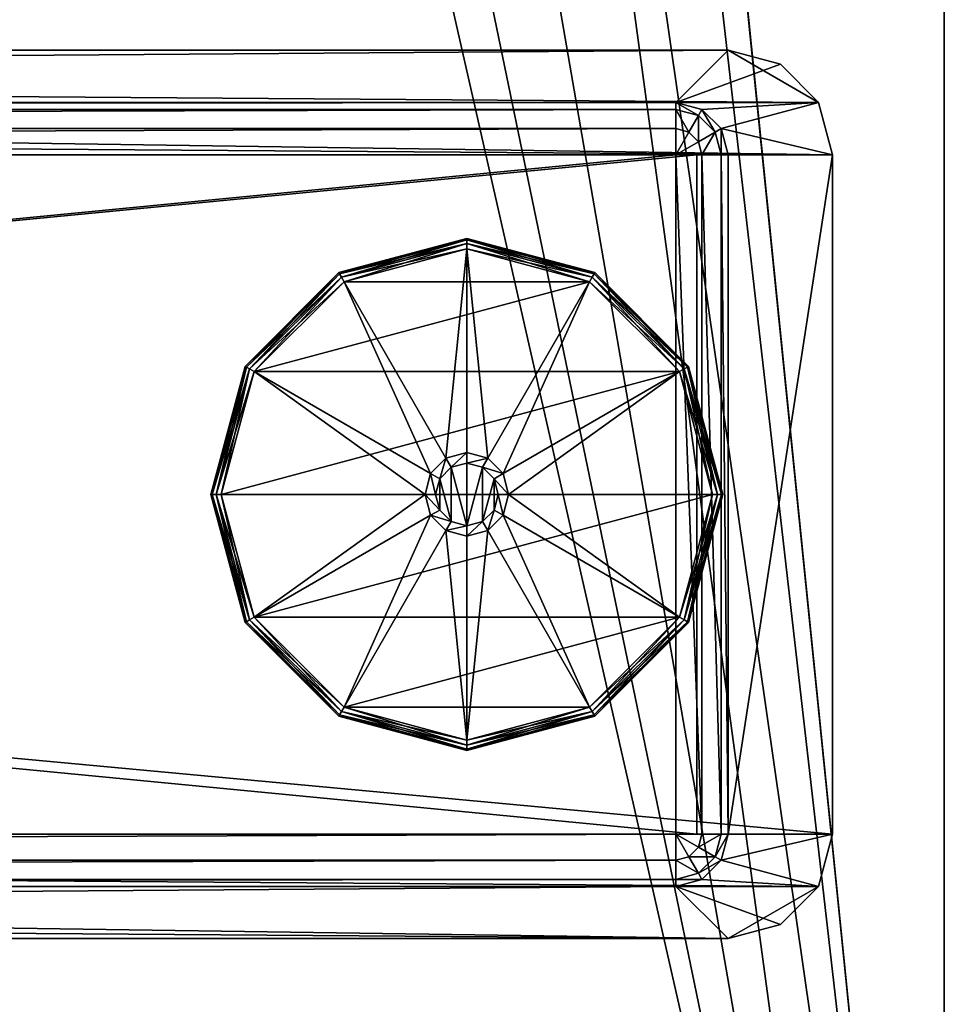
# Model space of a CAD drawing. Extents: x 0 to 78, y -79.9 to 0.
# Drawn here: x 74.5 to 78, y -76.2 to -72.5 of the extents above; entities that cross this region are included whole.
import ezdxf

# ---------------------------------------------------------------- set-up
doc = ezdxf.new("R2010")
doc.units = 0
doc.header["$LTSCALE"] = 2
for name, color, linetype in [('AFUTL-3-EDLM', 16, 'Continuous'), ('AFUTL-3-FTPT', 4, 'Continuous'), ('AFUTL-3-GDPT', 4, 'Continuous'), ('AFUTL-3-TPLM', 15, 'Continuous')]:
    doc.layers.add(name, color=color, linetype=linetype)

msp = doc.modelspace()

# ---------------------------------------------------------------- meshes
at = {"layer": 'AFUTL-3-EDLM'}
mesh = msp.add_polyface(dxfattribs=at)
corners = [(0.1575, 0, 28.8052), (0.1575, 0, 27.8152), (0.0787, -0.0211, 28.8052), (0.0787, -0.0211, 27.8152), (0.0211, -0.0787, 28.8052), (0.0211, -0.0787, 27.8152), (0, -27.4016, 28.8052), (0, -27.4016, 27.8152), (0.0211, -27.4803, 28.8052), (0.0211, -27.4803, 27.8152), (0.0787, -27.538, 28.8052), (0.0787, -27.538, 27.8152), (0.1575, -27.5591, 27.8152), (47.874, -27.5591, 27.8152), (0.1575, -27.5591, 28.8052), (47.874, -27.5591, 28.8052), (0, -0.1575, 27.8152), (0, -0.1575, 28.8052), (47.9528, -27.538, 28.8052), (47.9528, -27.538, 27.8152), (48.0104, -27.4803, 28.8052), (48.0104, -27.4803, 27.8152), (48.0315, -27.4016, 28.8052), (48.0315, -27.4016, 27.8152), (48.0315, -0.1575, 28.8052), (48.0315, -79.7638, 27.8152), (48.0315, -0.1575, 27.8152), (48.0315, -79.7638, 28.8052), (48.1103, -0.0211, 28.8052), (48.189, 0, 27.8152), (48.189, 0, 28.8052), (48.1103, -0.0211, 27.8152), (48.0526, -0.0787, 28.8052), (48.0526, -0.0787, 27.8152), (77.7953, 0, 28.8052), (77.7953, 0, 27.8152), (77.9317, -0.0787, 28.8052), (77.9528, -0.1575, 27.8152), (77.9528, -0.1575, 28.8052), (77.9317, -0.0787, 27.8152), (77.8741, -0.0211, 28.8052), (77.8741, -0.0211, 27.8152), (48.0526, -79.8426, 28.8052), (48.0526, -79.8426, 27.8152), (48.1103, -79.9002, 28.8052), (48.1103, -79.9002, 27.8152), (48.189, -79.9213, 28.8052), (48.189, -79.9213, 27.8152), (77.7953, -79.9213, 27.8152), (77.7953, -79.9213, 28.8052), (77.8741, -79.9002, 28.8052), (77.8741, -79.9002, 27.8152), (77.9317, -79.8426, 28.8052), (77.9317, -79.8426, 27.8152), (77.9528, -79.7638, 28.8052), (77.9528, -79.7638, 27.8152), (48.0104, -0.0787, 28.8052), (48.0104, -0.0787, 27.8152), (47.9528, -0.0211, 28.8052), (47.9528, -0.0211, 27.8152), (47.874, 0, 28.8052), (47.874, 0, 27.8152)]
mesh.append_faces([[corners[k] for k in face] for face in [(2, 1, 3, 3), (4, 3, 5, 5), (8, 7, 9, 9), (10, 9, 11, 11), (14, 13, 15, 15), (14, 11, 12, 12), (17, 7, 6, 6), (17, 5, 16, 16), (18, 13, 19, 19), (20, 19, 21, 21), (22, 21, 23, 23), (24, 25, 26, 26), (28, 29, 30, 30), (32, 31, 28, 28), (24, 33, 32, 32), (34, 29, 35, 35), (36, 37, 38, 38), (40, 39, 36, 36), (34, 41, 40, 40), (42, 25, 27, 27), (44, 43, 42, 42), (46, 45, 44, 44), (46, 48, 47, 47), (50, 48, 49, 49), (52, 51, 50, 50), (54, 53, 52, 52), (54, 37, 55, 55), (22, 26, 24, 24), (56, 26, 57, 57), (58, 57, 59, 59), (60, 59, 61, 61), (60, 1, 0, 0)]], dxfattribs={"vtx0": -1})
mesh.append_faces([[corners[k] for k in face] for face in [(0, 1, 2, 2), (2, 3, 4, 4), (6, 7, 8, 8), (8, 9, 10, 10), (12, 13, 14, 14), (10, 11, 14, 14), (16, 7, 17, 17), (4, 5, 17, 17), (15, 13, 18, 18), (18, 19, 20, 20), (20, 21, 22, 22), (27, 25, 24, 24), (31, 29, 28, 28), (33, 31, 32, 32), (26, 33, 24, 24), (30, 29, 34, 34), (39, 37, 36, 36), (41, 39, 40, 40), (35, 41, 34, 34), (43, 25, 42, 42), (45, 43, 44, 44), (47, 45, 46, 46), (49, 48, 46, 46), (51, 48, 50, 50), (53, 51, 52, 52), (55, 53, 54, 54), (38, 37, 54, 54), (23, 26, 22, 22), (24, 26, 56, 56), (56, 57, 58, 58), (58, 59, 60, 60), (61, 1, 60, 60)]], dxfattribs={"vtx1": -1})
at = {"layer": 'AFUTL-3-FTPT'}
mesh = msp.add_polyface(dxfattribs=at)
corners = [(77.5319, -73.0119, 1.0787), (49.9729, -73.0119, 1.0787), (77.5319, -75.5709, 1.0787), (49.9729, -75.5709, 1.0787), (77.4792, -75.7678, 1.0787), (77.1382, -75.9646, 1.0787), (77.3351, -75.9119, 1.0787), (77.4792, -72.815, 1.0787), (50.3666, -72.6181, 1.0787), (50.0256, -72.815, 1.0787), (77.3351, -72.6709, 1.0787), (77.1382, -72.6181, 1.0787), (50.1697, -72.6709, 1.0787), (50.0256, -75.7678, 1.0787), (50.3666, -75.9646, 1.0787), (50.1697, -75.9119, 1.0787), (49.9729, -73.0119, 0.9606), (50.0256, -72.815, 0.9606), (50.1697, -72.6709, 0.9606), (50.3666, -72.6181, 0.9606), (49.9729, -75.5709, 0.9606), (50.0256, -75.7678, 0.9606), (50.1697, -75.9119, 0.9606), (50.3666, -75.9646, 0.9606), (77.1382, -75.9646, 0.9606), (77.3351, -75.9119, 0.9606), (77.4792, -75.7678, 0.9606), (77.5319, -75.5709, 0.9606), (77.5319, -73.0119, 0.9606), (77.1382, -72.6181, 0.9606), (77.3351, -72.6709, 0.9606), (77.4792, -72.815, 0.9606), (50.3666, -73.0119, 0.4882), (50.3666, -73.0119, 0.9606), (50.3929, -72.9134, 0.4882), (50.3929, -72.9134, 0.9606), (50.465, -72.8414, 0.4882), (50.465, -72.8414, 0.9606), (50.5634, -72.815, 0.4882), (50.5634, -72.815, 0.9606), (76.9414, -72.815, 0.4882), (76.9414, -72.815, 0.9606), (77.0398, -72.8414, 0.4882), (77.0398, -72.8414, 0.9606), (77.1119, -72.9134, 0.4882), (77.1119, -72.9134, 0.9606), (77.1382, -73.0119, 0.4882), (77.1382, -73.0119, 0.9606), (77.1382, -75.5709, 0.4882), (77.1382, -75.5709, 0.9606), (77.1119, -75.6693, 0.4882), (77.1119, -75.6693, 0.9606), (77.0398, -75.7414, 0.4882), (77.0398, -75.7414, 0.9606), (76.9414, -75.7678, 0.4882), (76.9414, -75.7678, 0.9606), (50.5634, -75.7678, 0.4882), (50.5634, -75.7678, 0.9606), (50.465, -75.7414, 0.4882), (50.465, -75.7414, 0.9606), (50.3929, -75.6693, 0.4882), (50.3929, -75.6693, 0.9606), (50.3666, -75.5709, 0.4882), (50.3666, -75.5709, 0.9606), (77.1119, -73.0119, 0.3898), (77.089, -72.9266, 0.3898), (77.0266, -72.8642, 0.3898), (76.9414, -72.8414, 0.3898), (76.9906, -72.9266, 0.3177), (76.9414, -72.9134, 0.3177), (76.9414, -73.0119, 0.2913), (77.0398, -73.0119, 0.3177), (77.0266, -72.9626, 0.3177), (50.3929, -73.0119, 0.3898), (50.4158, -72.9266, 0.3898), (50.4782, -72.8642, 0.3898), (50.5634, -72.8414, 0.3898), (50.5634, -72.9134, 0.3177), (50.5142, -72.9266, 0.3177), (50.4782, -72.9626, 0.3177), (50.465, -73.0119, 0.3177), (50.5634, -73.0119, 0.2913), (77.1119, -75.5709, 0.3898), (77.089, -75.6561, 0.3898), (77.0266, -75.7185, 0.3898), (76.9414, -75.7414, 0.3898), (76.9414, -75.6693, 0.3177), (76.9906, -75.6561, 0.3177), (77.0266, -75.6201, 0.3177), (77.0398, -75.5709, 0.3177), (76.9414, -75.5709, 0.2913), (50.3929, -75.5709, 0.3898), (50.4158, -75.6561, 0.3898), (50.4782, -75.7185, 0.3898), (50.5634, -75.7414, 0.3898), (50.5142, -75.6561, 0.3177), (50.5634, -75.6693, 0.3177), (50.5634, -75.5709, 0.2913), (50.465, -75.5709, 0.3177), (50.4782, -75.6201, 0.3177)]
mesh.append_faces([[corners[k] for k in face] for face in [(69, 68, 70, 70), (71, 70, 72, 72), (72, 70, 68, 68), (80, 79, 81, 81), (77, 81, 78, 78), (78, 81, 79, 79), (89, 88, 90, 90), (86, 90, 87, 87), (87, 90, 88, 88), (96, 95, 97, 97), (98, 97, 99, 99), (99, 97, 95, 95)]])
mesh.append_faces([[corners[k] for k in face] for face in [(4, 5, 6, 6), (14, 13, 15, 15), (17, 1, 9, 9), (18, 9, 12, 12), (19, 12, 8, 8), (1, 20, 3, 3), (13, 20, 21, 21), (15, 21, 22, 22), (14, 22, 23, 23), (14, 24, 5, 5), (6, 24, 25, 25), (4, 25, 26, 26), (2, 26, 27, 27), (2, 28, 0, 0), (30, 11, 10, 10), (31, 10, 7, 7), (28, 7, 0, 0), (19, 11, 29, 29), (34, 33, 35, 35), (36, 35, 37, 37), (38, 37, 39, 39), (42, 41, 43, 43), (44, 43, 45, 45), (46, 45, 47, 47), (50, 49, 51, 51), (52, 51, 53, 53), (54, 53, 55, 55), (58, 57, 59, 59), (60, 59, 61, 61), (62, 61, 63, 63), (49, 46, 47, 47), (44, 64, 65, 65), (42, 65, 66, 66), (40, 66, 67, 67), (67, 68, 69, 69), (65, 71, 72, 72), (66, 72, 68, 68), (41, 38, 39, 39), (33, 62, 63, 63), (74, 32, 34, 34), (75, 34, 36, 36), (76, 36, 38, 38), (75, 77, 78, 78), (74, 78, 79, 79), (73, 79, 80, 80), (83, 48, 50, 50), (84, 50, 52, 52), (85, 52, 54, 54), (84, 86, 87, 87), (83, 87, 88, 88), (82, 88, 89, 89), (60, 91, 92, 92), (58, 92, 93, 93), (56, 93, 94, 94), (94, 95, 96, 96), (92, 98, 99, 99), (93, 99, 95, 95), (54, 57, 56, 56), (64, 48, 82, 82), (71, 82, 89, 89), (70, 89, 90, 90), (69, 81, 77, 77), (67, 77, 76, 76), (40, 76, 38, 38), (91, 32, 73, 73), (98, 73, 80, 80), (97, 80, 81, 81), (85, 56, 94, 94), (86, 94, 96, 96), (90, 96, 97, 97), (70, 97, 81, 81)]], dxfattribs={"vtx0": -1})
mesh.append_faces([[corners[k] for k in face] for face in [(0, 1, 2, 2), (2, 3, 4, 4), (7, 8, 0, 0), (5, 13, 14, 14), (39, 29, 41, 41), (28, 45, 31, 31), (27, 49, 28, 28), (49, 27, 51, 51), (51, 26, 53, 53), (53, 26, 55, 55), (55, 23, 57, 57), (20, 61, 21, 21), (16, 33, 20, 20), (33, 16, 35, 35), (35, 17, 37, 37), (37, 17, 39, 39)]], dxfattribs={"vtx0": -1, "vtx1": -1})
mesh.append_faces([[corners[k] for k in face] for face in [(4, 3, 5, 5), (0, 8, 9, 9)]], dxfattribs={"vtx0": -1, "vtx1": -1, "vtx3": -1})
mesh.append_faces([[corners[k] for k in face] for face in [(2, 1, 3, 3), (0, 9, 1, 1), (7, 11, 8, 8), (39, 19, 29, 29), (41, 29, 30, 30), (41, 30, 31, 31), (31, 45, 43, 43), (31, 43, 41, 41), (28, 49, 47, 47), (28, 47, 45, 45), (51, 27, 26, 26), (55, 26, 25, 25), (55, 25, 24, 24), (57, 23, 22, 22), (57, 22, 21, 21), (21, 61, 59, 59), (21, 59, 57, 57), (20, 33, 63, 63), (20, 63, 61, 61), (35, 16, 17, 17), (39, 17, 18, 18)]], dxfattribs={"vtx0": -1, "vtx3": -1})
mesh.append_faces([[corners[k] for k in face] for face in [(10, 11, 7, 7), (16, 1, 17, 17), (17, 9, 18, 18), (18, 12, 19, 19), (16, 20, 1, 1), (3, 20, 13, 13), (13, 21, 15, 15), (15, 22, 14, 14), (23, 24, 14, 14), (5, 24, 6, 6), (6, 25, 4, 4), (4, 26, 2, 2), (27, 28, 2, 2), (29, 11, 30, 30), (30, 10, 31, 31), (31, 7, 28, 28), (8, 11, 19, 19), (32, 33, 34, 34), (34, 35, 36, 36), (36, 37, 38, 38), (40, 41, 42, 42), (42, 43, 44, 44), (44, 45, 46, 46), (48, 49, 50, 50), (50, 51, 52, 52), (52, 53, 54, 54), (56, 57, 58, 58), (58, 59, 60, 60), (60, 61, 62, 62), (48, 46, 49, 49), (46, 64, 44, 44), (44, 65, 42, 42), (42, 66, 40, 40), (64, 71, 65, 65), (65, 72, 66, 66), (40, 38, 41, 41), (32, 62, 33, 33), (73, 32, 74, 74), (74, 34, 75, 75), (75, 36, 76, 76), (76, 77, 75, 75), (75, 78, 74, 74), (74, 79, 73, 73), (82, 48, 83, 83), (83, 50, 84, 84), (84, 52, 85, 85), (85, 86, 84, 84), (84, 87, 83, 83), (83, 88, 82, 82), (62, 91, 60, 60), (60, 92, 58, 58), (58, 93, 56, 56), (91, 98, 92, 92), (92, 99, 93, 93), (55, 57, 54, 54), (46, 48, 64, 64), (64, 82, 71, 71), (71, 89, 70, 70), (70, 81, 69, 69), (69, 77, 67, 67), (67, 76, 40, 40), (62, 32, 91, 91), (91, 73, 98, 98), (98, 80, 97, 97), (54, 56, 85, 85), (85, 94, 86, 86), (86, 96, 90, 90), (90, 97, 70, 70)]], dxfattribs={"vtx1": -1})
mesh.append_faces([[corners[k] for k in face] for face in [(3, 13, 5, 5), (18, 19, 39, 39), (24, 23, 55, 55)]], dxfattribs={"vtx1": -1, "vtx3": -1})
mesh.append_faces([[corners[k] for k in face] for face in [(8, 12, 9, 9), (67, 66, 68, 68), (94, 93, 95, 95)]], dxfattribs={"vtx3": -1})
mesh = msp.add_polyface(dxfattribs=at)
corners = [(77.0201, -75.5709, 0.9606), (50.4847, -75.5709, 0.9606), (77.0201, -73.0119, 0.9606), (50.4847, -73.0119, 0.9606), (77.0201, -73.0119, 0.4882), (50.4847, -73.0119, 0.4882), (77.0201, -75.5709, 0.4882), (50.4847, -75.5709, 0.4882)]
mesh.append_faces([[corners[k] for k in face] for face in [(2, 1, 3, 3), (4, 3, 5, 5), (6, 5, 7, 7), (1, 6, 7, 7), (1, 5, 3, 3), (6, 2, 4, 4)]], dxfattribs={"vtx0": -1})
mesh.append_faces([[corners[k] for k in face] for face in [(0, 1, 2, 2), (2, 3, 4, 4), (4, 5, 6, 6), (0, 6, 1, 1), (7, 5, 1, 1), (0, 2, 6, 6)]], dxfattribs={"vtx1": -1})
at = {"layer": 'AFUTL-3-GDPT'}
mesh = msp.add_polyface(dxfattribs=at)
corners = [(75.1894, -74.2914, 0.252), (75.1947, -74.2914, 0.2717), (75.3186, -73.8091, 0.252), (75.3232, -73.8117, 0.2717), (75.6717, -73.456, 0.252), (75.6743, -73.4606, 0.2717), (75.3527, -73.8288, 0.2913), (75.3357, -73.8189, 0.2861), (75.2288, -74.2914, 0.2913), (75.2091, -74.2914, 0.2861), (75.6914, -73.4901, 0.2913), (75.6815, -73.4731, 0.2861), (75.6717, -73.456, 0.0394), (75.6743, -73.4606, 0.0197), (75.3186, -73.8091, 0.0394), (75.3232, -73.8117, 0.0197), (75.1894, -74.2914, 0.0394), (75.1947, -74.2914, 0.0197), (75.2288, -74.2914), (75.2091, -74.2914, 0.0053), (75.3527, -73.8288), (75.3357, -73.8189, 0.0053), (75.6914, -73.4901), (75.6815, -73.4731, 0.0053), (76.154, -73.3268, 0.0394), (76.9552, -73.8288), (75.9965, -74.2914, 0.2913), (76.0176, -74.2126, 0.2913)]
mesh.append_faces([[corners[k] for k in face] for face in [(2, 1, 3, 3), (4, 3, 5, 5), (8, 7, 9, 9), (6, 11, 7, 7), (3, 9, 7, 7), (5, 7, 11, 11), (14, 13, 15, 15), (16, 15, 17, 17), (20, 19, 21, 21), (22, 21, 23, 23), (15, 23, 21, 21), (17, 21, 19, 19), (0, 14, 16, 16), (4, 24, 12, 12), (2, 12, 14, 14)]], dxfattribs={"vtx0": -1})
mesh.append_faces([[corners[k] for k in face] for face in [(25, 18, 20, 20), (27, 10, 6, 6)]], dxfattribs={"vtx0": -1, "vtx3": -1})
mesh.append_faces([[corners[k] for k in face] for face in [(0, 1, 2, 2), (2, 3, 4, 4), (6, 7, 8, 8), (10, 11, 6, 6), (1, 9, 3, 3), (3, 7, 5, 5), (12, 13, 14, 14), (14, 15, 16, 16), (18, 19, 20, 20), (20, 21, 22, 22), (13, 23, 15, 15), (15, 21, 17, 17), (2, 14, 0, 0), (4, 12, 2, 2)]], dxfattribs={"vtx1": -1})
mesh.append_faces([[corners[k] for k in face] for face in [(6, 8, 26, 26)]], dxfattribs={"vtx1": -1, "vtx3": -1})
mesh = msp.add_polyface(dxfattribs=at)
corners = [(75.6717, -73.456, 0.252), (75.6743, -73.4606, 0.2717), (76.154, -73.3268, 0.252), (76.154, -73.3321, 0.2717), (76.154, -73.3662, 0.2913), (76.154, -73.3465, 0.2861), (75.6914, -73.4901, 0.2913), (75.6815, -73.4731, 0.2861), (76.154, -73.3268, 0.0394), (76.154, -73.3321, 0.0197), (75.6717, -73.456, 0.0394), (75.6743, -73.4606, 0.0197), (75.6914, -73.4901), (75.6815, -73.4731, 0.0053), (76.154, -73.3662), (76.154, -73.3465, 0.0053), (76.6166, -73.4901), (75.3527, -73.8288), (76.154, -74.1733, 0.8819), (76.154, -74.1339, 0.8425), (76.0949, -74.1891, 0.8819), (76.0752, -74.155, 0.8425), (76.0517, -74.2323, 0.8819), (76.0176, -74.2126, 0.8425), (76.0359, -74.2914, 0.8819), (75.9965, -74.2914, 0.8425), (76.154, -74.1339, 0.2913), (76.0752, -74.155, 0.2913), (76.0176, -74.2126, 0.2913), (75.9965, -74.2914, 0.2913), (75.3527, -73.8288, 0.2913), (76.154, -74.4095, 0.8819), (76.0949, -74.3937, 0.8819)]
mesh.append_faces([[corners[k] for k in face] for face in [(2, 1, 3, 3), (6, 5, 7, 7), (3, 7, 5, 5), (10, 9, 11, 11), (14, 13, 15, 15), (11, 15, 13, 13), (16, 12, 14, 14), (20, 19, 21, 21), (22, 21, 23, 23), (24, 23, 25, 25), (21, 26, 27, 27), (23, 27, 28, 28), (25, 28, 29, 29)]], dxfattribs={"vtx0": -1})
mesh.append_faces([[corners[k] for k in face] for face in [(26, 4, 27, 27), (27, 6, 28, 28), (28, 30, 29, 29)]], dxfattribs={"vtx0": -1, "vtx1": -1})
mesh.append_faces([[corners[k] for k in face] for face in [(16, 17, 12, 12), (27, 4, 6, 6), (31, 18, 20, 20), (32, 20, 22, 22)]], dxfattribs={"vtx0": -1, "vtx3": -1})
mesh.append_faces([[corners[k] for k in face] for face in [(0, 1, 2, 2), (4, 5, 6, 6), (1, 7, 3, 3), (8, 9, 10, 10), (12, 13, 14, 14), (9, 15, 11, 11), (2, 8, 0, 0), (18, 19, 20, 20), (20, 21, 22, 22), (22, 23, 24, 24), (19, 26, 21, 21), (21, 27, 23, 23), (23, 28, 25, 25)]], dxfattribs={"vtx1": -1})
mesh = msp.add_polyface(dxfattribs=at)
corners = [(76.154, -73.3268, 0.252), (76.154, -73.3321, 0.2717), (76.6363, -73.456, 0.252), (76.6336, -73.4606, 0.2717), (76.9893, -73.8091, 0.252), (76.9848, -73.8117, 0.2717), (76.9552, -73.8288, 0.2913), (76.9723, -73.8189, 0.2861), (76.6166, -73.4901, 0.2913), (76.6264, -73.4731, 0.2861), (76.154, -73.3662, 0.2913), (76.154, -73.3465, 0.2861), (76.9893, -73.8091, 0.0394), (77.1133, -74.2914, 0.0197), (76.9848, -73.8117, 0.0197), (76.6363, -73.456, 0.0394), (76.6336, -73.4606, 0.0197), (76.154, -73.3268, 0.0394), (76.154, -73.3321, 0.0197), (76.154, -73.3662), (76.154, -73.3465, 0.0053), (76.6166, -73.4901), (76.6264, -73.4731, 0.0053), (76.9552, -73.8288), (76.9723, -73.8189, 0.0053), (77.1185, -74.2914, 0.0394), (75.3527, -73.8288), (76.2904, -74.2126, 0.2913), (76.2327, -74.155, 0.2913)]
mesh.append_faces([[corners[k] for k in face] for face in [(2, 1, 3, 3), (4, 3, 5, 5), (8, 7, 9, 9), (10, 9, 11, 11), (3, 11, 9, 9), (5, 9, 7, 7), (12, 13, 14, 14), (15, 14, 16, 16), (17, 16, 18, 18), (21, 20, 22, 22), (23, 22, 24, 24), (16, 24, 22, 22), (18, 22, 20, 20), (4, 25, 12, 12), (2, 12, 15, 15), (0, 15, 17, 17)]], dxfattribs={"vtx0": -1})
mesh.append_faces([[corners[k] for k in face] for face in [(23, 26, 21, 21)]], dxfattribs={"vtx0": -1, "vtx1": -1})
mesh.append_faces([[corners[k] for k in face] for face in [(27, 6, 8, 8), (28, 8, 10, 10)]], dxfattribs={"vtx0": -1, "vtx3": -1})
mesh.append_faces([[corners[k] for k in face] for face in [(0, 1, 2, 2), (2, 3, 4, 4), (6, 7, 8, 8), (8, 9, 10, 10), (1, 11, 3, 3), (3, 9, 5, 5), (12, 14, 15, 15), (15, 16, 17, 17), (19, 20, 21, 21), (21, 22, 23, 23), (14, 24, 16, 16), (16, 22, 18, 18), (4, 12, 2, 2), (2, 15, 0, 0)]], dxfattribs={"vtx1": -1})
mesh = msp.add_polyface(dxfattribs=at)
corners = [(76.9893, -73.8091, 0.252), (76.9848, -73.8117, 0.2717), (77.1185, -74.2914, 0.252), (77.1133, -74.2914, 0.2717), (77.0792, -74.2914, 0.2913), (77.0989, -74.2914, 0.2861), (76.9552, -73.8288, 0.2913), (76.9723, -73.8189, 0.2861), (77.1185, -74.2914, 0.0394), (77.1133, -74.2914, 0.0197), (76.9893, -73.8091, 0.0394), (76.9552, -73.8288), (76.9723, -73.8189, 0.0053), (77.0792, -74.2914), (77.0989, -74.2914, 0.0053), (76.9848, -73.8117, 0.0197), (75.2288, -74.2914), (76.2721, -74.2914, 0.8819), (76.3115, -74.2914, 0.8425), (76.2563, -74.2323, 0.8819), (76.2904, -74.2126, 0.8425), (76.213, -74.1891, 0.8819), (76.2327, -74.155, 0.8425), (76.154, -74.1733, 0.8819), (76.154, -74.1339, 0.8425), (76.3115, -74.2914, 0.2913), (76.2904, -74.2126, 0.2913), (76.2327, -74.155, 0.2913), (76.154, -74.1339, 0.2913), (76.6166, -73.4901, 0.2913), (76.154, -73.3662, 0.2913), (76.2563, -74.3504, 0.8819), (76.213, -74.3937, 0.8819), (76.154, -74.4095, 0.8819)]
mesh.append_faces([[corners[k] for k in face] for face in [(2, 1, 3, 3), (6, 5, 7, 7), (3, 7, 5, 5), (13, 12, 14, 14), (15, 14, 12, 12), (19, 18, 20, 20), (21, 20, 22, 22), (23, 22, 24, 24), (20, 25, 26, 26), (22, 26, 27, 27), (24, 27, 28, 28)]], dxfattribs={"vtx0": -1})
mesh.append_faces([[corners[k] for k in face] for face in [(13, 16, 11, 11), (25, 6, 26, 26), (26, 29, 27, 27), (27, 30, 28, 28)]], dxfattribs={"vtx0": -1, "vtx1": -1})
mesh.append_faces([[corners[k] for k in face] for face in [(25, 4, 6, 6), (32, 19, 21, 21), (33, 21, 23, 23)]], dxfattribs={"vtx0": -1, "vtx3": -1})
mesh.append_faces([[corners[k] for k in face] for face in [(0, 1, 2, 2), (4, 5, 6, 6), (1, 7, 3, 3), (8, 9, 10, 10), (11, 12, 13, 13), (9, 14, 15, 15), (2, 8, 0, 0), (17, 18, 19, 19), (19, 20, 21, 21), (21, 22, 23, 23), (18, 25, 20, 20), (20, 26, 22, 22), (22, 27, 24, 24), (17, 19, 31, 31)]], dxfattribs={"vtx1": -1})
mesh = msp.add_polyface(dxfattribs=at)
corners = [(75.3186, -74.7737, 0.252), (75.3232, -74.771, 0.2717), (75.1894, -74.2914, 0.252), (75.1947, -74.2914, 0.2717), (75.2288, -74.2914, 0.2913), (75.2091, -74.2914, 0.2861), (75.3527, -74.754, 0.2913), (75.3357, -74.7638, 0.2861), (75.1894, -74.2914, 0.0394), (75.1947, -74.2914, 0.0197), (75.3186, -74.7737, 0.0394), (75.3232, -74.771, 0.0197), (75.3527, -74.754), (75.3357, -74.7638, 0.0053), (75.2288, -74.2914), (75.2091, -74.2914, 0.0053), (77.0792, -74.2914), (76.0359, -74.2914, 0.8819), (75.9965, -74.2914, 0.8425), (76.0517, -74.3504, 0.8819), (76.0176, -74.3701, 0.8425), (76.0949, -74.3937, 0.8819), (76.0752, -74.4278, 0.8425), (76.154, -74.4095, 0.8819), (76.154, -74.4489, 0.8425), (75.9965, -74.2914, 0.2913), (76.0176, -74.3701, 0.2913), (76.0752, -74.4278, 0.2913), (76.154, -74.4489, 0.2913), (75.6914, -75.0926, 0.2913), (76.154, -75.2166, 0.2913), (76.0949, -74.1891, 0.8819), (76.0517, -74.2323, 0.8819)]
mesh.append_faces([[corners[k] for k in face] for face in [(2, 1, 3, 3), (6, 5, 7, 7), (3, 7, 5, 5), (10, 9, 11, 11), (14, 13, 15, 15), (11, 15, 13, 13), (19, 18, 20, 20), (21, 20, 22, 22), (23, 22, 24, 24), (20, 25, 26, 26), (22, 26, 27, 27), (24, 27, 28, 28), (19, 32, 17, 17)]], dxfattribs={"vtx0": -1})
mesh.append_faces([[corners[k] for k in face] for face in [(25, 6, 26, 26), (26, 29, 27, 27), (27, 30, 28, 28), (23, 31, 21, 21), (21, 32, 19, 19)]], dxfattribs={"vtx0": -1, "vtx1": -1})
mesh.append_faces([[corners[k] for k in face] for face in [(16, 12, 14, 14), (25, 4, 6, 6)]], dxfattribs={"vtx0": -1, "vtx3": -1})
mesh.append_faces([[corners[k] for k in face] for face in [(0, 1, 2, 2), (4, 5, 6, 6), (1, 7, 3, 3), (8, 9, 10, 10), (12, 13, 14, 14), (9, 15, 11, 11), (2, 8, 0, 0), (17, 18, 19, 19), (19, 20, 21, 21), (21, 22, 23, 23), (18, 25, 20, 20), (20, 26, 22, 22), (22, 27, 24, 24)]], dxfattribs={"vtx1": -1})
mesh = msp.add_polyface(dxfattribs=at)
corners = [(76.6363, -75.1267, 0.252), (76.6336, -75.1222, 0.2717), (76.154, -75.2559, 0.252), (76.154, -75.2507, 0.2717), (76.154, -75.2166, 0.2913), (76.154, -75.2363, 0.2861), (76.6166, -75.0926, 0.2913), (76.6264, -75.1097, 0.2861), (76.154, -75.2559, 0.0394), (76.154, -75.2507, 0.0197), (76.6363, -75.1267, 0.0394), (76.6166, -75.0926), (76.6264, -75.1097, 0.0053), (76.154, -75.2166), (76.154, -75.2363, 0.0053), (76.6336, -75.1222, 0.0197), (75.6914, -75.0926), (76.9552, -74.754), (76.2563, -74.3504, 0.8819), (76.2904, -74.3701, 0.8425), (76.2721, -74.2914, 0.8819), (76.3115, -74.2914, 0.8425), (76.154, -74.4095, 0.8819), (76.154, -74.4489, 0.8425), (76.213, -74.3937, 0.8819), (76.2327, -74.4278, 0.8425), (76.2904, -74.3701, 0.2913), (76.3115, -74.2914, 0.2913), (76.154, -74.4489, 0.2913), (76.2327, -74.4278, 0.2913), (76.9552, -74.754, 0.2913), (76.2563, -74.2323, 0.8819), (76.213, -74.1891, 0.8819)]
mesh.append_faces([[corners[k] for k in face] for face in [(2, 1, 3, 3), (6, 5, 7, 7), (3, 7, 5, 5), (13, 12, 14, 14), (15, 14, 12, 12), (16, 11, 13, 13), (20, 19, 21, 21), (24, 23, 25, 25), (18, 25, 19, 19), (21, 26, 27, 27), (25, 28, 29, 29), (19, 29, 26, 26)]], dxfattribs={"vtx0": -1})
mesh.append_faces([[corners[k] for k in face] for face in [(28, 4, 29, 29), (29, 6, 26, 26), (26, 30, 27, 27), (18, 31, 24, 24), (24, 32, 22, 22)]], dxfattribs={"vtx0": -1, "vtx1": -1})
mesh.append_faces([[corners[k] for k in face] for face in [(16, 17, 11, 11), (29, 4, 6, 6)]], dxfattribs={"vtx0": -1, "vtx3": -1})
mesh.append_faces([[corners[k] for k in face] for face in [(0, 1, 2, 2), (4, 5, 6, 6), (1, 7, 3, 3), (8, 9, 10, 10), (11, 12, 13, 13), (9, 14, 15, 15), (2, 8, 0, 0), (18, 19, 20, 20), (22, 23, 24, 24), (24, 25, 18, 18), (19, 26, 21, 21), (23, 28, 25, 25), (25, 29, 19, 19)]], dxfattribs={"vtx1": -1})
mesh = msp.add_polyface(dxfattribs=at)
corners = [(76.154, -75.2559, 0.252), (76.154, -75.2507, 0.2717), (75.6717, -75.1267, 0.252), (75.6743, -75.1222, 0.2717), (75.3186, -74.7737, 0.252), (75.3232, -74.771, 0.2717), (75.3527, -74.754, 0.2913), (75.3357, -74.7638, 0.2861), (75.6914, -75.0926, 0.2913), (75.6815, -75.1097, 0.2861), (76.154, -75.2166, 0.2913), (76.154, -75.2363, 0.2861), (75.3186, -74.7737, 0.0394), (75.3232, -74.771, 0.0197), (75.6717, -75.1267, 0.0394), (75.6743, -75.1222, 0.0197), (76.154, -75.2559, 0.0394), (76.154, -75.2507, 0.0197), (76.154, -75.2166), (76.154, -75.2363, 0.0053), (75.6914, -75.0926), (75.6815, -75.1097, 0.0053), (75.3527, -74.754), (75.3357, -74.7638, 0.0053), (75.1894, -74.2914, 0.0394), (76.9552, -74.754), (76.0176, -74.3701, 0.2913), (76.0752, -74.4278, 0.2913)]
mesh.append_faces([[corners[k] for k in face] for face in [(2, 1, 3, 3), (4, 3, 5, 5), (8, 7, 9, 9), (10, 9, 11, 11), (3, 11, 9, 9), (5, 9, 7, 7), (14, 13, 15, 15), (16, 15, 17, 17), (20, 19, 21, 21), (22, 21, 23, 23), (15, 23, 21, 21), (17, 21, 19, 19), (4, 24, 12, 12), (2, 12, 14, 14), (0, 14, 16, 16)]], dxfattribs={"vtx0": -1})
mesh.append_faces([[corners[k] for k in face] for face in [(22, 25, 20, 20)]], dxfattribs={"vtx0": -1, "vtx1": -1})
mesh.append_faces([[corners[k] for k in face] for face in [(26, 6, 8, 8), (27, 8, 10, 10)]], dxfattribs={"vtx0": -1, "vtx3": -1})
mesh.append_faces([[corners[k] for k in face] for face in [(0, 1, 2, 2), (2, 3, 4, 4), (6, 7, 8, 8), (8, 9, 10, 10), (1, 11, 3, 3), (3, 9, 5, 5), (12, 13, 14, 14), (14, 15, 16, 16), (18, 19, 20, 20), (20, 21, 22, 22), (13, 23, 15, 15), (15, 21, 17, 17), (4, 12, 2, 2), (2, 14, 0, 0)]], dxfattribs={"vtx1": -1})
mesh = msp.add_polyface(dxfattribs=at)
corners = [(77.1185, -74.2914, 0.252), (77.1133, -74.2914, 0.2717), (76.9893, -74.7737, 0.252), (76.9848, -74.771, 0.2717), (76.6363, -75.1267, 0.252), (76.6336, -75.1222, 0.2717), (76.6166, -75.0926, 0.2913), (76.6264, -75.1097, 0.2861), (76.9552, -74.754, 0.2913), (76.9723, -74.7638, 0.2861), (77.0792, -74.2914, 0.2913), (77.0989, -74.2914, 0.2861), (76.9893, -74.7737, 0.0394), (76.9848, -74.771, 0.0197), (77.1185, -74.2914, 0.0394), (77.1133, -74.2914, 0.0197), (76.6363, -75.1267, 0.0394), (76.154, -75.2507, 0.0197), (76.6336, -75.1222, 0.0197), (77.0792, -74.2914), (77.0989, -74.2914, 0.0053), (76.9552, -74.754), (76.9723, -74.7638, 0.0053), (76.6166, -75.0926), (76.6264, -75.1097, 0.0053), (76.154, -75.2559, 0.0394), (75.3527, -74.754), (76.2904, -74.3701, 0.2913), (76.3115, -74.2914, 0.2913)]
mesh.append_faces([[corners[k] for k in face] for face in [(2, 1, 3, 3), (4, 3, 5, 5), (8, 7, 9, 9), (10, 9, 11, 11), (3, 11, 9, 9), (5, 9, 7, 7), (14, 13, 15, 15), (16, 17, 18, 18), (12, 18, 13, 13), (21, 20, 22, 22), (23, 22, 24, 24), (13, 24, 22, 22), (15, 22, 20, 20), (4, 25, 16, 16), (2, 16, 12, 12), (0, 12, 14, 14)]], dxfattribs={"vtx0": -1})
mesh.append_faces([[corners[k] for k in face] for face in [(21, 26, 19, 19)]], dxfattribs={"vtx0": -1, "vtx1": -1})
mesh.append_faces([[corners[k] for k in face] for face in [(27, 6, 8, 8), (28, 8, 10, 10)]], dxfattribs={"vtx0": -1, "vtx3": -1})
mesh.append_faces([[corners[k] for k in face] for face in [(0, 1, 2, 2), (2, 3, 4, 4), (6, 7, 8, 8), (8, 9, 10, 10), (1, 11, 3, 3), (3, 9, 5, 5), (12, 13, 14, 14), (16, 18, 12, 12), (19, 20, 21, 21), (21, 22, 23, 23), (18, 24, 13, 13), (13, 22, 15, 15), (4, 16, 2, 2), (2, 12, 0, 0)]], dxfattribs={"vtx1": -1})
at = {"layer": 'AFUTL-3-TPLM'}
mesh = msp.add_polyface(dxfattribs=at)
corners = [(75.5906, -56.4961, 27.8152), (75.5906, -56.4961, 28.8052), (75.3796, -55.7087, 27.8152), (75.3796, -55.7087, 28.8052), (74.8032, -55.1323, 27.8152), (74.8032, -55.1323, 28.8052), (74.0158, -54.9213, 27.8152), (74.0158, -54.9213, 28.8052), (73.2284, -55.1323, 27.8152), (73.2284, -55.1323, 28.8052), (72.652, -55.7087, 27.8152), (72.652, -55.7087, 28.8052), (72.441, -56.4961, 27.8152), (72.441, -56.4961, 28.8052), (72.652, -57.2835, 27.8152), (72.652, -57.2835, 28.8052), (73.2284, -57.8599, 27.8152), (73.2284, -57.8599, 28.8052), (74.0158, -58.0709, 27.8152), (74.0158, -58.0709, 28.8052), (74.8032, -57.8599, 27.8152), (74.8032, -57.8599, 28.8052), (75.3796, -57.2835, 27.8152), (75.3796, -57.2835, 28.8052), (77.9528, -79.7638, 28.8052), (77.9528, -0.1575, 28.8052), (75.5906, -23.4252, 27.8152), (75.5906, -23.4252, 28.8052), (75.3796, -22.6378, 27.8152), (75.3796, -22.6378, 28.8052), (74.8032, -22.0614, 27.8152), (74.8032, -22.0614, 28.8052), (74.0158, -21.8504, 27.8152), (74.0158, -21.8504, 28.8052), (73.2284, -22.0614, 27.8152), (73.2284, -22.0614, 28.8052), (72.652, -22.6378, 27.8152), (72.652, -22.6378, 28.8052), (72.441, -23.4252, 27.8152), (72.441, -23.4252, 28.8052), (72.652, -24.2126, 27.8152), (72.652, -24.2126, 28.8052), (73.2284, -24.789, 27.8152), (73.2284, -24.789, 28.8052), (74.0158, -25, 27.8152), (74.0158, -25, 28.8052), (74.8032, -24.789, 27.8152), (74.8032, -24.789, 28.8052), (75.3796, -24.2126, 27.8152), (75.3796, -24.2126, 28.8052), (77.7953, 0, 28.8052), (48.189, 0, 28.8052), (77.7953, -79.9213, 28.8052), (77.8741, -79.9002, 28.8052), (48.189, -79.9213, 28.8052), (77.9317, -79.8426, 28.8052), (77.9317, -0.0787, 28.8052), (77.8741, -0.0211, 28.8052), (48.0315, -0.1575, 28.8052), (48.1103, -0.0211, 28.8052), (48.0526, -0.0787, 28.8052), (48.0315, -79.7638, 28.8052), (48.1103, -79.9002, 28.8052), (48.0526, -79.8426, 28.8052), (77.9528, -0.1575, 27.8152), (77.9528, -79.7638, 27.8152), (49.5735, -40.3423, 27.8152), (49.2601, -38.5033, 27.8152), (49.2601, -38.6563, 27.8152), (49.2417, -38.7247, 27.8152), (49.1917, -38.7748, 27.8152), (49.0995, -40.3423, 27.8152), (49.1233, -38.7931, 27.8152), (49.0549, -38.7748, 27.8152), (49.0048, -38.7247, 27.8152), (48.9865, -38.6563, 27.8152), (49.0995, -40.4785, 27.8152), (48.0315, -79.7638, 27.8152), (49.1357, -40.5912, 27.8152), (49.2219, -40.6724, 27.8152), (48.189, -79.9213, 27.8152), (49.5735, -40.4785, 27.8152), (77.7953, -79.9213, 27.8152), (77.8741, -79.9002, 27.8152), (77.9317, -79.8426, 27.8152), (77.7953, 0, 27.8152), (48.189, 0, 27.8152), (49.3365, -40.702, 27.8152), (49.4511, -40.6724, 27.8152), (49.5373, -40.5912, 27.8152), (48.1103, -79.9002, 27.8152), (48.0526, -79.8426, 27.8152), (48.0315, -0.1575, 27.8152), (48.9865, -38.5033, 27.8152), (48.0526, -0.0787, 27.8152), (48.1103, -0.0211, 27.8152), (77.8741, -0.0211, 27.8152), (77.9317, -0.0787, 27.8152)]
mesh.append_faces([[corners[k] for k in face] for face in [(2, 1, 3, 3), (4, 3, 5, 5), (6, 5, 7, 7), (8, 7, 9, 9), (10, 9, 11, 11), (12, 11, 13, 13), (14, 13, 15, 15), (16, 15, 17, 17), (18, 17, 19, 19), (20, 19, 21, 21), (22, 21, 23, 23), (0, 23, 1, 1), (28, 27, 29, 29), (30, 29, 31, 31), (32, 31, 33, 33), (34, 33, 35, 35), (36, 35, 37, 37), (38, 37, 39, 39), (40, 39, 41, 41), (42, 41, 43, 43), (44, 43, 45, 45), (46, 45, 47, 47), (48, 47, 49, 49), (26, 49, 27, 27), (58, 59, 60, 60), (62, 61, 63, 63), (83, 65, 84, 84), (77, 90, 91, 91), (64, 96, 97, 97)]], dxfattribs={"vtx0": -1})
mesh.append_faces([[corners[k] for k in face] for face in [(23, 24, 1, 1), (27, 25, 29, 29), (29, 25, 31, 31), (31, 50, 33, 33), (33, 50, 35, 35), (35, 50, 37, 37), (37, 51, 39, 39), (39, 13, 41, 41), (41, 11, 43, 43), (52, 15, 54, 54), (5, 47, 7, 7), (47, 5, 49, 49), (49, 3, 27, 27), (54, 61, 62, 62), (2, 26, 0, 0), (26, 2, 48, 48), (48, 4, 46, 46), (46, 6, 44, 44), (44, 8, 42, 42), (42, 10, 40, 40), (40, 12, 38, 38), (14, 80, 12, 12), (80, 14, 82, 82), (82, 65, 83, 83), (85, 36, 86, 86)]], dxfattribs={"vtx0": -1, "vtx1": -1})
mesh.append_faces([[corners[k] for k in face] for face in [(1, 25, 27, 27), (31, 25, 50, 50), (39, 51, 13, 13), (24, 21, 52, 52), (54, 13, 51, 51), (54, 51, 58, 58), (0, 26, 64, 64), (38, 12, 66, 66), (38, 66, 67, 67), (67, 66, 68, 68), (68, 66, 69, 69), (69, 66, 70, 70), (70, 66, 71, 71), (70, 71, 72, 72), (72, 71, 73, 73), (73, 71, 74, 74), (74, 71, 75, 75), (75, 71, 76, 76), (75, 76, 77, 77), (77, 76, 78, 78), (77, 78, 79, 79), (12, 80, 81, 81), (12, 81, 66, 66), (82, 20, 65, 65), (64, 30, 85, 85), (86, 38, 67, 67), (79, 87, 77, 77), (77, 87, 88, 88), (77, 88, 80, 80), (80, 88, 89, 89), (80, 89, 81, 81), (75, 92, 93, 93), (93, 92, 67, 67), (67, 92, 86, 86), (81, 89, 66, 66), (66, 89, 88, 88), (66, 88, 87, 87), (66, 87, 71, 71), (71, 87, 79, 79), (71, 79, 78, 78), (78, 76, 71, 71), (68, 69, 67, 67), (67, 69, 70, 70), (67, 70, 72, 72), (67, 72, 93, 93), (93, 72, 73, 73), (93, 73, 74, 74), (74, 75, 93, 93)]], dxfattribs={"vtx0": -1, "vtx1": -1, "vtx3": -1})
mesh.append_faces([[corners[k] for k in face] for face in [(1, 24, 25, 25), (37, 50, 51, 51), (41, 13, 11, 11), (43, 11, 9, 9), (43, 9, 7, 7), (24, 52, 53, 53), (52, 19, 17, 17), (52, 17, 15, 15), (54, 15, 13, 13), (7, 47, 45, 45), (7, 45, 43, 43), (49, 5, 3, 3), (27, 3, 1, 1), (25, 57, 50, 50), (58, 51, 59, 59), (0, 64, 65, 65), (48, 2, 4, 4), (46, 4, 6, 6), (44, 6, 8, 8), (42, 8, 10, 10), (40, 10, 12, 12), (82, 14, 16, 16), (82, 16, 18, 18), (65, 22, 0, 0), (64, 28, 30, 30), (85, 30, 32, 32), (85, 32, 34, 34), (86, 36, 38, 38), (92, 95, 86, 86)]], dxfattribs={"vtx0": -1, "vtx3": -1})
mesh.append_faces([[corners[k] for k in face] for face in [(0, 1, 2, 2), (2, 3, 4, 4), (4, 5, 6, 6), (6, 7, 8, 8), (8, 9, 10, 10), (10, 11, 12, 12), (12, 13, 14, 14), (14, 15, 16, 16), (16, 17, 18, 18), (18, 19, 20, 20), (20, 21, 22, 22), (22, 23, 0, 0), (26, 27, 28, 28), (28, 29, 30, 30), (30, 31, 32, 32), (32, 33, 34, 34), (34, 35, 36, 36), (36, 37, 38, 38), (38, 39, 40, 40), (40, 41, 42, 42), (42, 43, 44, 44), (44, 45, 46, 46), (46, 47, 48, 48), (48, 49, 26, 26), (56, 57, 25, 25), (94, 95, 92, 92)]], dxfattribs={"vtx1": -1})
mesh.append_faces([[corners[k] for k in face] for face in [(23, 21, 24, 24), (21, 19, 52, 52), (58, 61, 54, 54), (18, 20, 82, 82), (20, 22, 65, 65), (26, 28, 64, 64), (34, 36, 85, 85), (80, 90, 77, 77), (77, 92, 75, 75), (85, 96, 64, 64)]], dxfattribs={"vtx1": -1, "vtx3": -1})
mesh.append_faces([[corners[k] for k in face] for face in [(53, 55, 24, 24)]], dxfattribs={"vtx3": -1})

doc.saveas('drawing.dxf')
